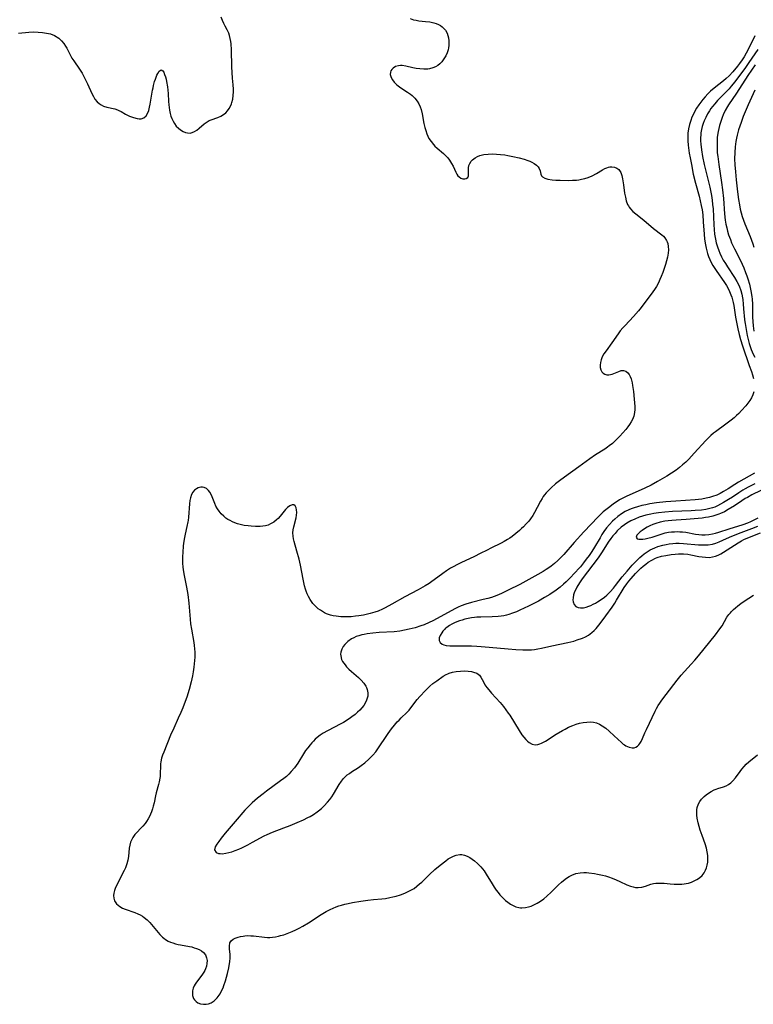
# Model space of a CAD drawing. Units: inches. Extents: x 2134697 to 2140166, y 197897 to 203356.
# Drawn here: x 2135357 to 2135504, y 202039 to 202237 of the extents above; entities that cross this region are included whole.
import ezdxf

# ---------------------------------------------------------------- set-up
doc = ezdxf.new("R2010")
doc.units = ezdxf.units.IN
doc.header["$MEASUREMENT"] = 0
doc.layers.add('c_08_T14S_R21E', color=5, linetype='Continuous')

msp = doc.modelspace()

# ---------------------------------------------------------------- linework, layer by layer
at = {"layer": 'c_08_T14S_R21E'}
for points in [[(2135356.51, 202234.63, 910), (2135358.57, 202234.83, 910), (2135359.56, 202234.88, 910), (2135360.46, 202234.87, 910), (2135361.35, 202234.8, 910), (2135362.16, 202234.67, 910), (2135362.94, 202234.48, 910), (2135363.79, 202234.14, 910), (2135364.6, 202233.63, 910), (2135365.2, 202233.08, 910), (2135365.62, 202232.58, 910), (2135365.98, 202232.04, 910), (2135366.21, 202231.62, 910), (2135366.99, 202230.13, 910), (2135367.28, 202229.6, 910), (2135367.64, 202229.04, 910), (2135368.77, 202227.41, 910), (2135369.3, 202226.57, 910), (2135369.66, 202225.95, 910), (2135370.08, 202225.13, 910), (2135370.43, 202224.42, 910), (2135371.28, 202222.49, 910), (2135371.58, 202221.9, 910), (2135371.91, 202221.36, 910), (2135372.37, 202220.83, 910), (2135372.75, 202220.5, 910), (2135373.17, 202220.22, 910), (2135373.65, 202219.98, 910), (2135374.3, 202219.76, 910), (2135375.92, 202219.39, 910), (2135376.44, 202219.21, 910), (2135376.72, 202219.09, 910), (2135377.15, 202218.87, 910), (2135378.05, 202218.36, 910), (2135378.44, 202218.16, 910), (2135378.84, 202217.97, 910), (2135379.63, 202217.67, 910), (2135380.37, 202217.47, 910), (2135380.8, 202217.41, 910), (2135381.21, 202217.42, 910), (2135381.73, 202217.59, 910), (2135382.19, 202218.01, 910), (2135382.48, 202218.46, 910), (2135382.72, 202219.07, 910), (2135382.91, 202219.75, 910), (2135383.03, 202220.34, 910), (2135383.51, 202223.18, 910), (2135383.6, 202223.64, 910), (2135383.7, 202224.09, 910), (2135383.91, 202224.89, 910), (2135384.06, 202225.37, 910), (2135384.22, 202225.82, 910), (2135384.38, 202226.19, 910), (2135384.54, 202226.52, 910), (2135384.85, 202226.98, 910), (2135385.25, 202227.23, 910), (2135385.54, 202227.07, 910), (2135385.74, 202226.76, 910), (2135385.93, 202226.33, 910), (2135386.09, 202225.84, 910), (2135386.21, 202225.39, 910), (2135386.32, 202224.89, 910), (2135386.49, 202223.84, 910), (2135386.56, 202223.2, 910), (2135386.62, 202222.51, 910), (2135386.71, 202220.89, 910), (2135386.76, 202220.23, 910), (2135386.83, 202219.68, 910), (2135386.91, 202219.15, 910), (2135387.04, 202218.51, 910), (2135387.19, 202217.97, 910), (2135387.37, 202217.45, 910), (2135387.61, 202216.93, 910), (2135387.9, 202216.45, 910), (2135388.27, 202215.96, 910), (2135388.69, 202215.53, 910), (2135389.11, 202215.18, 910), (2135389.66, 202214.84, 910), (2135390.1, 202214.66, 910), (2135390.54, 202214.56, 910), (2135391.05, 202214.55, 910), (2135391.49, 202214.65, 910), (2135391.94, 202214.85, 910), (2135392.41, 202215.15, 910), (2135392.87, 202215.51, 910), (2135393.85, 202216.37, 910), (2135394.29, 202216.7, 910), (2135394.91, 202217.08, 910), (2135395.27, 202217.23, 910), (2135396.64, 202217.69, 910), (2135397.25, 202217.95, 910), (2135397.8, 202218.29, 910), (2135398.21, 202218.64, 910), (2135398.58, 202219.04, 910), (2135398.91, 202219.5, 910), (2135399.16, 202219.94, 910), (2135399.36, 202220.41, 910), (2135399.46, 202220.71, 910), (2135399.63, 202221.39, 910), (2135399.74, 202222.1, 910), (2135399.78, 202222.83, 910), (2135399.78, 202223.39, 910), (2135399.73, 202224.22, 910), (2135399.6, 202225.59, 910), (2135399.51, 202226.75, 910), (2135399.47, 202227.84, 910), (2135399.39, 202231.29, 910), (2135399.29, 202232.48, 910), (2135399.24, 202232.93, 910), (2135399.13, 202233.56, 910), (2135398.98, 202234.17, 910), (2135398.82, 202234.63, 910), (2135398.48, 202235.34, 910), (2135398.09, 202236.05, 910), (2135397.84, 202236.55, 910), (2135397.55, 202237.19, 910), (2135397.3, 202237.85, 910)], [(2135435.32, 202237.56, 910), (2135435.98, 202237.34, 910), (2135436.56, 202237.22, 910), (2135437.09, 202237.14, 910), (2135438.41, 202237.01, 910), (2135439.3, 202236.89, 910), (2135440.12, 202236.7, 910), (2135440.59, 202236.55, 910), (2135441.03, 202236.36, 910), (2135441.41, 202236.15, 910), (2135441.76, 202235.91, 910), (2135442.11, 202235.59, 910), (2135442.42, 202235.22, 910), (2135442.76, 202234.64, 910), (2135442.93, 202234.2, 910), (2135443.05, 202233.73, 910), (2135443.14, 202233.09, 910), (2135443.15, 202232.63, 910), (2135443.13, 202232.16, 910), (2135443.06, 202231.72, 910), (2135442.96, 202231.28, 910), (2135442.77, 202230.68, 910), (2135442.52, 202230.11, 910), (2135442.13, 202229.45, 910), (2135441.71, 202228.88, 910), (2135441.32, 202228.48, 910), (2135440.88, 202228.13, 910), (2135440.42, 202227.86, 910), (2135439.93, 202227.65, 910), (2135439.23, 202227.47, 910), (2135438.86, 202227.41, 910), (2135438.06, 202227.38, 910), (2135437.25, 202227.43, 910), (2135436.54, 202227.54, 910), (2135435.88, 202227.68, 910), (2135434.45, 202228.02, 910), (2135433.71, 202228.13, 910), (2135433.4, 202228.13, 910), (2135432.99, 202228.08, 910), (2135432.4, 202227.9, 910), (2135431.9, 202227.59, 910), (2135431.66, 202227.34, 910), (2135431.47, 202227.06, 910), (2135431.36, 202226.76, 910), (2135431.33, 202226.31, 910), (2135431.48, 202225.73, 910), (2135431.75, 202225.26, 910), (2135432.12, 202224.8, 910), (2135432.68, 202224.25, 910), (2135433.46, 202223.63, 910), (2135434.81, 202222.74, 910), (2135435.39, 202222.34, 910), (2135435.73, 202222.07, 910), (2135436.28, 202221.56, 910), (2135436.75, 202220.98, 910), (2135437.08, 202220.43, 910), (2135437.34, 202219.84, 910), (2135437.53, 202219.27, 910), (2135437.72, 202218.44, 910), (2135438.1, 202216.49, 910), (2135438.3, 202215.65, 910), (2135438.48, 202215.03, 910), (2135438.69, 202214.42, 910), (2135438.89, 202213.93, 910), (2135439.12, 202213.46, 910), (2135439.53, 202212.82, 910), (2135440.01, 202212.23, 910), (2135440.29, 202211.94, 910), (2135440.77, 202211.51, 910), (2135442.05, 202210.42, 910), (2135442.48, 202209.99, 910), (2135442.89, 202209.55, 910), (2135443.24, 202209.11, 910), (2135443.68, 202208.45, 910), (2135443.98, 202207.9, 910), (2135444.52, 202206.66, 910), (2135444.72, 202206.29, 910), (2135444.94, 202205.97, 910), (2135445.17, 202205.73, 910), (2135445.54, 202205.5, 910), (2135445.95, 202205.36, 910), (2135446.31, 202205.35, 910), (2135446.62, 202205.43, 910), (2135446.93, 202205.64, 910), (2135447.06, 202205.92, 910), (2135447.09, 202206.22, 910), (2135447.05, 202207.08, 910), (2135447.07, 202207.53, 910), (2135447.16, 202208, 910), (2135447.34, 202208.44, 910), (2135447.61, 202208.87, 910), (2135447.86, 202209.14, 910), (2135448.39, 202209.55, 910), (2135448.9, 202209.82, 910), (2135449.35, 202210, 910), (2135450.17, 202210.21, 910), (2135451.04, 202210.33, 910), (2135451.9, 202210.36, 910), (2135452.7, 202210.33, 910), (2135453.52, 202210.25, 910), (2135454.37, 202210.14, 910), (2135455.01, 202210.03, 910), (2135456, 202209.84, 910), (2135457.29, 202209.54, 910), (2135458.26, 202209.27, 910), (2135459.02, 202209.02, 910), (2135459.43, 202208.86, 910), (2135459.81, 202208.7, 910), (2135460.28, 202208.45, 910), (2135460.75, 202208.12, 910), (2135461.1, 202207.75, 910), (2135461.31, 202207.41, 910), (2135461.47, 202206.95, 910), (2135461.62, 202206.28, 910), (2135461.76, 202205.94, 910), (2135461.97, 202205.72, 910), (2135462.45, 202205.46, 910), (2135463.05, 202205.3, 910), (2135463.88, 202205.17, 910), (2135464.68, 202205.1, 910), (2135465.54, 202205.06, 910), (2135467.22, 202205.03, 910), (2135468.02, 202205.05, 910), (2135468.82, 202205.1, 910), (2135469.31, 202205.16, 910), (2135469.79, 202205.24, 910), (2135470.5, 202205.41, 910), (2135471.19, 202205.63, 910), (2135471.98, 202205.95, 910), (2135472.86, 202206.42, 910), (2135474.05, 202207.16, 910), (2135474.52, 202207.42, 910), (2135474.88, 202207.57, 910), (2135475.24, 202207.68, 910), (2135475.55, 202207.74, 910), (2135475.9, 202207.76, 910), (2135476.44, 202207.69, 910), (2135476.93, 202207.51, 910), (2135477.34, 202207.19, 910), (2135477.7, 202206.64, 910), (2135477.92, 202206.03, 910), (2135478.08, 202205.34, 910), (2135478.27, 202204.1, 910), (2135478.5, 202202.48, 910), (2135478.65, 202201.62, 910), (2135478.83, 202200.89, 910), (2135479.1, 202200.2, 910), (2135479.25, 202199.92, 910), (2135479.44, 202199.62, 910), (2135479.67, 202199.32, 910), (2135480.16, 202198.79, 910), (2135480.72, 202198.3, 910), (2135482.33, 202197, 910), (2135484.29, 202195.38, 910), (2135485.95, 202194.1, 910), (2135486.29, 202193.79, 910), (2135486.6, 202193.45, 910), (2135486.93, 202192.91, 910), (2135487.05, 202192.64, 910), (2135487.16, 202192.31, 910), (2135487.27, 202191.7, 910), (2135487.31, 202191.07, 910), (2135487.28, 202190.42, 910), (2135487.22, 202190, 910), (2135487.13, 202189.55, 910), (2135486.94, 202188.82, 910), (2135486.71, 202188.09, 910), (2135486.16, 202186.48, 910), (2135485.87, 202185.71, 910), (2135485.6, 202185.06, 910), (2135485.3, 202184.43, 910), (2135484.88, 202183.67, 910), (2135484.61, 202183.26, 910), (2135484.02, 202182.4, 910), (2135482.38, 202180.2, 910), (2135481.83, 202179.48, 910), (2135481.27, 202178.78, 910), (2135480.26, 202177.62, 910), (2135478.57, 202175.86, 910), (2135478.14, 202175.39, 910), (2135477.61, 202174.76, 910), (2135477.18, 202174.18, 910), (2135475.94, 202172.37, 910), (2135474.75, 202170.77, 910), (2135474.34, 202170.16, 910), (2135474, 202169.54, 910), (2135473.75, 202168.92, 910), (2135473.61, 202168.42, 910), (2135473.54, 202167.89, 910), (2135473.56, 202167.39, 910), (2135473.68, 202166.9, 910), (2135473.9, 202166.53, 910), (2135474.18, 202166.26, 910), (2135474.51, 202166.06, 910), (2135474.89, 202165.95, 910), (2135475.29, 202165.92, 910), (2135475.65, 202165.96, 910), (2135476.01, 202166.05, 910), (2135476.34, 202166.18, 910), (2135477.33, 202166.61, 910), (2135477.82, 202166.76, 910), (2135478.29, 202166.79, 910), (2135478.73, 202166.65, 910), (2135479.12, 202166.35, 910), (2135479.39, 202166, 910), (2135479.61, 202165.57, 910), (2135479.79, 202165.09, 910), (2135479.99, 202164.34, 910), (2135480.1, 202163.77, 910), (2135480.27, 202162.56, 910), (2135480.42, 202161.02, 910), (2135480.53, 202159.54, 910), (2135480.54, 202158.92, 910), (2135480.51, 202158.32, 910), (2135480.38, 202157.63, 910), (2135480.1, 202156.94, 910), (2135479.82, 202156.43, 910), (2135479.5, 202155.93, 910), (2135479.14, 202155.43, 910), (2135478.76, 202154.94, 910), (2135478.16, 202154.22, 910), (2135477.53, 202153.55, 910), (2135476.87, 202152.89, 910), (2135476.03, 202152.12, 910), (2135475.41, 202151.61, 910), (2135475.04, 202151.34, 910), (2135474.49, 202150.96, 910), (2135472.66, 202149.81, 910), (2135471.52, 202149.03, 910), (2135469.29, 202147.39, 910), (2135466.42, 202145.36, 910), (2135465.36, 202144.58, 910), (2135464.61, 202144, 910), (2135463.7, 202143.21, 910), (2135463.08, 202142.61, 910), (2135462.73, 202142.21, 910), (2135462.39, 202141.8, 910), (2135462.12, 202141.42, 910), (2135461.87, 202141.03, 910), (2135461.59, 202140.52, 910), (2135460.9, 202139.2, 910), (2135460.36, 202138.2, 910), (2135460.01, 202137.62, 910), (2135459.55, 202136.95, 910), (2135459.22, 202136.51, 910), (2135458.71, 202135.92, 910), (2135458.17, 202135.36, 910), (2135457.76, 202134.98, 910), (2135457.34, 202134.6, 910), (2135456.61, 202133.99, 910), (2135455.84, 202133.4, 910), (2135455.39, 202133.08, 910), (2135454.93, 202132.77, 910), (2135454.24, 202132.37, 910), (2135453.62, 202132.04, 910), (2135451.58, 202131.07, 910), (2135450.8, 202130.68, 910), (2135449.42, 202129.96, 910), (2135448.3, 202129.4, 910), (2135445.52, 202128.12, 910), (2135444.74, 202127.72, 910), (2135444.1, 202127.38, 910), (2135443.48, 202127.02, 910), (2135442.63, 202126.49, 910), (2135441.88, 202125.97, 910), (2135439.46, 202124.17, 910), (2135439.15, 202123.96, 910), (2135438.33, 202123.45, 910), (2135436.96, 202122.68, 910), (2135434.28, 202121.26, 910), (2135431.67, 202119.79, 910), (2135430.3, 202119.05, 910), (2135429.78, 202118.8, 910), (2135428.88, 202118.41, 910), (2135428.25, 202118.18, 910), (2135427.28, 202117.89, 910), (2135425.95, 202117.59, 910), (2135425, 202117.43, 910), (2135424.34, 202117.35, 910), (2135423.43, 202117.26, 910), (2135422.25, 202117.22, 910), (2135421.35, 202117.25, 910), (2135420.45, 202117.36, 910), (2135419.86, 202117.47, 910), (2135419.28, 202117.61, 910), (2135418.53, 202117.87, 910), (2135418.1, 202118.06, 910), (2135417.67, 202118.29, 910), (2135417.26, 202118.55, 910), (2135416.85, 202118.86, 910), (2135416.46, 202119.19, 910), (2135416.09, 202119.56, 910), (2135415.74, 202119.95, 910), (2135415.2, 202120.71, 910), (2135414.86, 202121.31, 910), (2135414.61, 202121.86, 910), (2135414.39, 202122.42, 910), (2135414.26, 202122.82, 910), (2135414.08, 202123.47, 910), (2135413.91, 202124.12, 910), (2135413.77, 202124.79, 910), (2135413.24, 202127.62, 910), (2135412.97, 202128.83, 910), (2135412.53, 202130.46, 910), (2135411.98, 202132.37, 910), (2135411.85, 202132.93, 910), (2135411.77, 202133.48, 910), (2135411.75, 202134.12, 910), (2135411.82, 202134.76, 910), (2135411.92, 202135.32, 910), (2135412.37, 202137.13, 910), (2135412.47, 202137.69, 910), (2135412.52, 202138.23, 910), (2135412.49, 202138.79, 910), (2135412.39, 202139.19, 910), (2135412.18, 202139.54, 910), (2135411.9, 202139.74, 910), (2135411.58, 202139.77, 910), (2135411.11, 202139.58, 910), (2135410.62, 202139.21, 910), (2135410.24, 202138.8, 910), (2135409.16, 202137.52, 910), (2135408.74, 202137.05, 910), (2135408.46, 202136.78, 910), (2135407.88, 202136.3, 910), (2135407.24, 202135.92, 910), (2135406.73, 202135.71, 910), (2135406.19, 202135.56, 910), (2135405.67, 202135.47, 910), (2135405.14, 202135.42, 910), (2135404.67, 202135.4, 910), (2135404.2, 202135.41, 910), (2135403.37, 202135.46, 910), (2135402.72, 202135.52, 910), (2135401.93, 202135.64, 910), (2135401.15, 202135.8, 910), (2135400.58, 202135.96, 910), (2135400.08, 202136.13, 910), (2135399.57, 202136.35, 910), (2135399.08, 202136.6, 910), (2135398.66, 202136.85, 910), (2135398.26, 202137.12, 910), (2135397.84, 202137.46, 910), (2135397.33, 202137.94, 910), (2135396.88, 202138.47, 910), (2135396.53, 202138.98, 910), (2135396.24, 202139.52, 910), (2135396, 202140.07, 910), (2135395.51, 202141.36, 910), (2135395.29, 202141.87, 910), (2135395.04, 202142.31, 910), (2135394.75, 202142.68, 910), (2135394.34, 202143.05, 910), (2135393.88, 202143.27, 910), (2135393.56, 202143.34, 910), (2135393.24, 202143.34, 910), (2135392.69, 202143.22, 910), (2135392.31, 202143.02, 910), (2135391.95, 202142.74, 910), (2135391.6, 202142.32, 910), (2135391.33, 202141.85, 910), (2135391.12, 202141.21, 910), (2135391, 202140.61, 910), (2135390.92, 202139.98, 910), (2135390.75, 202137.29, 910), (2135390.67, 202136.63, 910), (2135390.62, 202136.33, 910), (2135390.42, 202135.41, 910), (2135390.05, 202133.84, 910), (2135389.92, 202133.19, 910), (2135389.75, 202132.06, 910), (2135389.68, 202131.47, 910), (2135389.57, 202130.26, 910), (2135389.52, 202129.31, 910), (2135389.5, 202128.65, 910), (2135389.51, 202127.99, 910), (2135389.56, 202127.29, 910), (2135389.63, 202126.71, 910), (2135389.84, 202125.54, 910), (2135390.31, 202123.18, 910), (2135390.56, 202121.72, 910), (2135390.78, 202119.97, 910), (2135391.06, 202116.79, 910), (2135391.16, 202115.85, 910), (2135391.31, 202114.75, 910), (2135391.8, 202112.1, 910), (2135391.89, 202111.46, 910), (2135391.96, 202110.79, 910), (2135392, 202110.12, 910), (2135392, 202109.16, 910), (2135391.95, 202108.44, 910), (2135391.8, 202107.14, 910), (2135391.64, 202106.15, 910), (2135391.5, 202105.4, 910), (2135391.24, 202104.18, 910), (2135390.84, 202102.62, 910), (2135390.39, 202101.11, 910), (2135390.08, 202100.22, 910), (2135389.59, 202098.95, 910), (2135389.2, 202098.01, 910), (2135388.68, 202096.85, 910), (2135387.77, 202094.87, 910), (2135387.13, 202093.41, 910), (2135385.74, 202090.04, 910), (2135385.51, 202089.43, 910), (2135385.32, 202088.81, 910), (2135385.17, 202088.11, 910), (2135385.1, 202087.68, 910), (2135385.06, 202087.24, 910), (2135385.03, 202085.71, 910), (2135385, 202085.1, 910), (2135384.96, 202084.77, 910), (2135384.83, 202084.03, 910), (2135384.69, 202083.49, 910), (2135384.23, 202081.87, 910), (2135384.08, 202081.25, 910), (2135383.79, 202079.85, 910), (2135383.63, 202079.19, 910), (2135383.47, 202078.61, 910), (2135383.28, 202078.04, 910), (2135383.09, 202077.55, 910), (2135382.87, 202077.06, 910), (2135382.62, 202076.59, 910), (2135382.3, 202076.1, 910), (2135381.99, 202075.67, 910), (2135381.55, 202075.15, 910), (2135379.95, 202073.43, 910), (2135379.51, 202072.86, 910), (2135379.29, 202072.48, 910), (2135379.06, 202071.92, 910), (2135378.92, 202071.32, 910), (2135378.82, 202070.69, 910), (2135378.64, 202069.01, 910), (2135378.53, 202068.33, 910), (2135378.33, 202067.55, 910), (2135378.02, 202066.76, 910), (2135377.76, 202066.22, 910), (2135376.91, 202064.57, 910), (2135376.34, 202063.43, 910), (2135376.06, 202062.81, 910), (2135375.83, 202062.21, 910), (2135375.69, 202061.69, 910), (2135375.63, 202061.18, 910), (2135375.69, 202060.63, 910), (2135375.86, 202060.1, 910), (2135376.25, 202059.51, 910), (2135376.88, 202058.98, 910), (2135377.47, 202058.65, 910), (2135377.98, 202058.44, 910), (2135379.94, 202057.77, 910), (2135380.55, 202057.52, 910), (2135381.03, 202057.28, 910), (2135381.49, 202057.01, 910), (2135381.8, 202056.79, 910), (2135382.4, 202056.29, 910), (2135382.96, 202055.73, 910), (2135383.62, 202054.98, 910), (2135384.62, 202053.75, 910), (2135384.96, 202053.36, 910), (2135385.48, 202052.84, 910), (2135385.75, 202052.61, 910), (2135386.08, 202052.37, 910), (2135386.64, 202052.04, 910), (2135387.09, 202051.82, 910), (2135387.56, 202051.64, 910), (2135388.1, 202051.48, 910), (2135388.65, 202051.34, 910), (2135389.09, 202051.26, 910), (2135390.91, 202050.94, 910), (2135391.38, 202050.84, 910), (2135391.88, 202050.7, 910), (2135392.35, 202050.55, 910), (2135392.89, 202050.31, 910), (2135393.34, 202050.05, 910), (2135393.72, 202049.75, 910), (2135394.13, 202049.25, 910), (2135394.38, 202048.67, 910), (2135394.46, 202048.09, 910), (2135394.44, 202047.53, 910), (2135394.34, 202046.96, 910), (2135394.16, 202046.43, 910), (2135394.01, 202046.09, 910), (2135393.83, 202045.76, 910), (2135393.44, 202045.16, 910), (2135392.36, 202043.75, 910), (2135392.09, 202043.37, 910), (2135391.89, 202043.04, 910), (2135391.68, 202042.56, 910), (2135391.54, 202042.02, 910), (2135391.51, 202041.54, 910), (2135391.55, 202041.08, 910), (2135391.74, 202040.49, 910), (2135391.93, 202040.19, 910), (2135392.26, 202039.85, 910), (2135392.62, 202039.61, 910), (2135393.16, 202039.41, 910), (2135393.77, 202039.31, 910), (2135394.27, 202039.33, 910), (2135394.77, 202039.43, 910), (2135395.26, 202039.62, 910), (2135395.91, 202040.04, 910), (2135396.49, 202040.6, 910), (2135396.7, 202040.86, 910), (2135397.07, 202041.41, 910), (2135397.39, 202042.01, 910), (2135397.67, 202042.65, 910), (2135397.85, 202043.12, 910), (2135398.15, 202044.01, 910), (2135398.57, 202045.49, 910), (2135398.82, 202046.62, 910), (2135399.05, 202047.91, 910), (2135399.11, 202048.61, 910), (2135399.12, 202048.93, 910), (2135399.11, 202049.41, 910), (2135399, 202050.42, 910), (2135398.96, 202051.02, 910), (2135399.05, 202051.64, 910), (2135399.33, 202052.09, 910), (2135399.69, 202052.38, 910), (2135400.15, 202052.63, 910), (2135400.73, 202052.84, 910), (2135401.2, 202052.96, 910), (2135401.71, 202053.04, 910), (2135402.09, 202053.09, 910), (2135402.66, 202053.12, 910), (2135403.24, 202053.11, 910), (2135403.78, 202053.08, 910), (2135406, 202052.79, 910), (2135406.61, 202052.76, 910), (2135407.11, 202052.77, 910), (2135407.62, 202052.81, 910), (2135408.25, 202052.89, 910), (2135408.87, 202053.02, 910), (2135409.26, 202053.12, 910), (2135409.88, 202053.31, 910), (2135410.92, 202053.68, 910), (2135411.61, 202053.97, 910), (2135412.3, 202054.27, 910), (2135413, 202054.61, 910), (2135413.75, 202055, 910), (2135414.9, 202055.69, 910), (2135417.4, 202057.35, 910), (2135418.4, 202057.97, 910), (2135419.23, 202058.4, 910), (2135419.83, 202058.67, 910), (2135420.45, 202058.91, 910), (2135420.97, 202059.09, 910), (2135421.5, 202059.25, 910), (2135422.18, 202059.44, 910), (2135422.87, 202059.6, 910), (2135423.7, 202059.77, 910), (2135425.4, 202060.08, 910), (2135426.8, 202060.28, 910), (2135427.98, 202060.41, 910), (2135429.62, 202060.54, 910), (2135430.39, 202060.62, 910), (2135431.22, 202060.76, 910)], [(2135504.71, 202234.12, 908), (2135503.83, 202232.29, 908), (2135502.96, 202230.62, 908), (2135502.56, 202229.89, 908), (2135502.17, 202229.27, 908), (2135501.62, 202228.51, 908), (2135501.21, 202228.01, 908), (2135500.25, 202226.87, 908), (2135499.5, 202226.05, 908), (2135498.93, 202225.51, 908), (2135498.4, 202225.05, 908), (2135496.51, 202223.58, 908), (2135495.76, 202222.94, 908), (2135495.21, 202222.41, 908), (2135494.69, 202221.85, 908), (2135494.25, 202221.32, 908), (2135493.83, 202220.77, 908), (2135493.44, 202220.21, 908), (2135492.99, 202219.53, 908), (2135492.65, 202218.95, 908), (2135492.33, 202218.35, 908), (2135492.04, 202217.73, 908), (2135491.79, 202217.09, 908), (2135491.53, 202216.24, 908), (2135491.34, 202215.39, 908), (2135491.22, 202214.52, 908), (2135491.2, 202214.18, 908), (2135491.19, 202213.84, 908), (2135491.22, 202212.97, 908), (2135491.3, 202212.09, 908), (2135491.51, 202210.52, 908), (2135491.67, 202209.56, 908), (2135491.92, 202208.2, 908), (2135492.32, 202206.31, 908), (2135492.77, 202204.48, 908), (2135493.49, 202201.85, 908), (2135493.72, 202200.91, 908), (2135493.92, 202199.97, 908), (2135494.07, 202199.1, 908), (2135494.2, 202198.1, 908), (2135494.33, 202196.67, 908), (2135494.5, 202194.23, 908), (2135494.6, 202193.19, 908), (2135494.75, 202192.09, 908), (2135494.88, 202191.37, 908), (2135495.01, 202190.85, 908), (2135495.15, 202190.34, 908), (2135495.37, 202189.71, 908), (2135495.63, 202189.1, 908), (2135495.93, 202188.5, 908), (2135496.26, 202187.92, 908), (2135496.9, 202186.9, 908), (2135498.58, 202184.51, 908), (2135498.98, 202183.9, 908), (2135499.32, 202183.29, 908), (2135499.63, 202182.66, 908), (2135499.9, 202182.02, 908), (2135500.07, 202181.52, 908), (2135500.22, 202181.01, 908), (2135500.35, 202180.45, 908), (2135500.45, 202179.87, 908), (2135500.8, 202177.54, 908), (2135500.99, 202176.48, 908), (2135501.26, 202175.18, 908), (2135501.54, 202174.04, 908), (2135501.82, 202173.01, 908), (2135502.22, 202171.75, 908), (2135503.57, 202167.8, 908), (2135504.02, 202166.56, 908), (2135504.24, 202165.89, 908), (2135504.42, 202165.2, 908)], [(2135505.32, 202231.33, 906), (2135503.52, 202228.73, 906), (2135502.81, 202227.74, 906), (2135500.66, 202224.85, 906), (2135499.96, 202223.97, 906), (2135499.54, 202223.47, 906), (2135499.02, 202222.9, 906), (2135497.19, 202221.07, 906), (2135496.62, 202220.45, 906), (2135496.17, 202219.9, 906), (2135495.86, 202219.47, 906), (2135495.56, 202219.02, 906), (2135495.17, 202218.39, 906), (2135494.81, 202217.7, 906), (2135494.48, 202217, 906), (2135494.29, 202216.48, 906), (2135494.1, 202215.86, 906), (2135493.95, 202215.23, 906), (2135493.85, 202214.59, 906), (2135493.8, 202214.15, 906), (2135493.78, 202213.65, 906), (2135493.78, 202212.99, 906), (2135493.82, 202212.32, 906), (2135493.95, 202211.2, 906), (2135494.17, 202209.83, 906), (2135494.51, 202208.21, 906), (2135495.62, 202203.69, 906), (2135495.77, 202203.01, 906), (2135495.96, 202202.01, 906), (2135496.11, 202201.07, 906), (2135496.21, 202200.19, 906), (2135496.29, 202199.32, 906), (2135496.44, 202196.11, 906), (2135496.51, 202195.16, 906), (2135496.61, 202194.21, 906), (2135496.76, 202193.23, 906), (2135496.94, 202192.44, 906), (2135497.16, 202191.67, 906), (2135497.42, 202190.92, 906), (2135497.65, 202190.37, 906), (2135497.98, 202189.68, 906), (2135498.35, 202189.01, 906), (2135498.77, 202188.3, 906), (2135499.21, 202187.61, 906), (2135500.61, 202185.51, 906), (2135501.07, 202184.72, 906), (2135501.53, 202183.8, 906), (2135501.87, 202182.88, 906), (2135502.07, 202182.16, 906), (2135502.23, 202181.43, 906), (2135502.28, 202181.09, 906), (2135502.37, 202180.11, 906), (2135502.47, 202178.42, 906), (2135502.52, 202177.86, 906), (2135502.63, 202176.96, 906), (2135502.73, 202176.24, 906), (2135503.01, 202174.63, 906), (2135503.18, 202173.83, 906), (2135503.37, 202173.03, 906), (2135503.58, 202172.24, 906), (2135503.77, 202171.6, 906), (2135503.99, 202170.98, 906), (2135504.37, 202170.08, 906), (2135504.68, 202169.46, 906)], [(2135504.77, 202228.29, 904), (2135503.29, 202226.09, 904), (2135501.03, 202222.6, 904), (2135499.38, 202220.22, 904), (2135499.17, 202219.88, 904), (2135498.73, 202219.07, 904), (2135498.34, 202218.23, 904), (2135498.1, 202217.66, 904), (2135497.89, 202217.08, 904), (2135497.59, 202216.09, 904), (2135497.44, 202215.47, 904), (2135497.31, 202214.84, 904), (2135497.2, 202214.14, 904), (2135497.15, 202213.66, 904), (2135497.09, 202212.7, 904), (2135497.09, 202211.73, 904), (2135497.15, 202210.57, 904), (2135497.22, 202209.85, 904), (2135497.44, 202208.19, 904), (2135498.01, 202204.61, 904), (2135498.22, 202203.1, 904), (2135498.39, 202201.4, 904), (2135498.61, 202198.3, 904), (2135498.75, 202197.03, 904), (2135498.88, 202196.22, 904), (2135499.03, 202195.5, 904), (2135499.21, 202194.78, 904), (2135499.43, 202194.07, 904), (2135499.77, 202193.12, 904), (2135500.02, 202192.49, 904), (2135500.58, 202191.26, 904), (2135501.85, 202188.76, 904), (2135502.15, 202188.16, 904), (2135502.48, 202187.41, 904), (2135502.85, 202186.49, 904), (2135503.08, 202185.85, 904), (2135503.29, 202185.21, 904), (2135503.59, 202184.13, 904), (2135503.88, 202182.82, 904), (2135504.08, 202181.67, 904), (2135504.14, 202181.11, 904), (2135504.2, 202180.16, 904), (2135504.25, 202177.51, 904), (2135504.36, 202175.76, 904), (2135504.47, 202174.67, 904)], [(2135504.69, 202223.15, 902), (2135503.38, 202220.2, 902), (2135502.38, 202217.85, 902), (2135501.92, 202216.68, 902), (2135501.66, 202215.95, 902), (2135501.42, 202215.21, 902), (2135501.11, 202214.11, 902), (2135500.98, 202213.49, 902), (2135500.86, 202212.86, 902), (2135500.72, 202211.76, 902), (2135500.64, 202210.61, 902), (2135500.63, 202209.35, 902), (2135500.67, 202208.18, 902), (2135500.78, 202206.73, 902), (2135500.94, 202205.17, 902), (2135501.22, 202202.75, 902), (2135501.42, 202201.17, 902), (2135501.59, 202200.12, 902), (2135501.76, 202199.24, 902), (2135501.95, 202198.47, 902), (2135502.15, 202197.74, 902), (2135502.39, 202197.02, 902), (2135502.67, 202196.27, 902), (2135503.75, 202193.72, 902), (2135504.3, 202192.29, 902), (2135504.52, 202191.6, 902)], [(2135504.47, 202162.51, 908), (2135504.27, 202161.89, 908), (2135504, 202161.28, 908), (2135503.69, 202160.74, 908), (2135503.32, 202160.22, 908), (2135502.91, 202159.69, 908), (2135502.04, 202158.71, 908), (2135501.51, 202158.17, 908), (2135501.04, 202157.72, 908), (2135500.55, 202157.29, 908), (2135499.96, 202156.8, 908), (2135498.86, 202155.97, 908), (2135496.77, 202154.47, 908), (2135496.38, 202154.17, 908), (2135495.85, 202153.71, 908), (2135495.34, 202153.22, 908), (2135494.84, 202152.72, 908), (2135492.51, 202150.17, 908), (2135491.4, 202148.98, 908), (2135490.79, 202148.36, 908), (2135490.17, 202147.8, 908), (2135489.53, 202147.27, 908), (2135488.86, 202146.77, 908), (2135487.96, 202146.16, 908), (2135487, 202145.55, 908), (2135485.14, 202144.46, 908), (2135483.81, 202143.73, 908), (2135482.57, 202143.11, 908), (2135481.21, 202142.49, 908), (2135478.95, 202141.51, 908), (2135478.03, 202141.06, 908), (2135477.49, 202140.76, 908), (2135477, 202140.46, 908), (2135476.25, 202139.94, 908), (2135475.51, 202139.38, 908), (2135474.2, 202138.33, 908), (2135473.69, 202137.87, 908), (2135473.18, 202137.38, 908), (2135470.27, 202134.33, 908), (2135468.34, 202132.2, 908), (2135466.25, 202129.81, 908), (2135465.65, 202129.17, 908), (2135465.03, 202128.56, 908), (2135464.39, 202127.99, 908), (2135463.72, 202127.46, 908), (2135463.21, 202127.09, 908), (2135462.71, 202126.75, 908), (2135462.13, 202126.39, 908), (2135461.02, 202125.75, 908), (2135457.41, 202123.77, 908), (2135455.04, 202122.58, 908), (2135453.73, 202121.95, 908), (2135452.77, 202121.54, 908), (2135452.23, 202121.34, 908), (2135451.68, 202121.16, 908), (2135450.95, 202120.95, 908), (2135450.02, 202120.71, 908), (2135447.66, 202120.13, 908), (2135446.54, 202119.8, 908), (2135445.61, 202119.47, 908), (2135445.02, 202119.22, 908), (2135444.44, 202118.94, 908), (2135439.9, 202116.46, 908), (2135439.13, 202116.07, 908), (2135438.13, 202115.64, 908), (2135437.46, 202115.4, 908), (2135436.31, 202115.05, 908), (2135435.11, 202114.73, 908), (2135434.19, 202114.54, 908), (2135433.26, 202114.38, 908), (2135432.12, 202114.25, 908), (2135429.13, 202114.06, 908), (2135427.79, 202113.95, 908), (2135426.68, 202113.81, 908), (2135426.09, 202113.71, 908), (2135425.58, 202113.6, 908), (2135425.02, 202113.45, 908), (2135424.48, 202113.26, 908), (2135423.98, 202113.04, 908), (2135423.51, 202112.79, 908), (2135422.81, 202112.31, 908), (2135422.16, 202111.68, 908), (2135421.85, 202111.27, 908), (2135421.56, 202110.71, 908), (2135421.38, 202110.14, 908), (2135421.34, 202109.76, 908), (2135421.35, 202109.37, 908), (2135421.55, 202108.66, 908), (2135421.74, 202108.29, 908), (2135421.97, 202107.92, 908), (2135422.24, 202107.56, 908), (2135422.55, 202107.21, 908), (2135423.01, 202106.74, 908), (2135423.5, 202106.28, 908), (2135424.94, 202105.01, 908), (2135425.49, 202104.49, 908), (2135426.03, 202103.88, 908), (2135426.4, 202103.33, 908), (2135426.56, 202103.02, 908), (2135426.69, 202102.63, 908), (2135426.81, 202101.95, 908), (2135426.79, 202101.26, 908), (2135426.58, 202100.47, 908), (2135426.31, 202099.9, 908), (2135425.98, 202099.41, 908), (2135425.6, 202098.94, 908), (2135425.19, 202098.49, 908), (2135424.75, 202098.05, 908), (2135424.28, 202097.63, 908), (2135423.62, 202097.11, 908), (2135423.04, 202096.72, 908), (2135421.91, 202096.01, 908), (2135421.36, 202095.7, 908), (2135418.68, 202094.32, 908), (2135417.85, 202093.82, 908), (2135417.24, 202093.41, 908), (2135416.65, 202092.96, 908), (2135416.25, 202092.62, 908), (2135415.87, 202092.26, 908), (2135415.52, 202091.9, 908), (2135415.18, 202091.52, 908), (2135414.71, 202090.92, 908), (2135414.3, 202090.33, 908), (2135413.9, 202089.72, 908), (2135412.71, 202087.83, 908), (2135412.05, 202086.89, 908), (2135411.42, 202086.13, 908), (2135410.92, 202085.61, 908), (2135410.42, 202085.15, 908), (2135409.89, 202084.71, 908), (2135409.27, 202084.24, 908), (2135406.42, 202082.19, 908), (2135405.72, 202081.66, 908), (2135404.64, 202080.8, 908), (2135404.08, 202080.33, 908), (2135403.53, 202079.83, 908), (2135403.04, 202079.37, 908), (2135402.59, 202078.89, 908), (2135402.07, 202078.33, 908), (2135400.15, 202076.08, 908), (2135398.13, 202073.76, 908), (2135397.27, 202072.7, 908), (2135396.8, 202072.08, 908), (2135396.41, 202071.5, 908), (2135396.12, 202071, 908), (2135395.99, 202070.35, 908), (2135396.32, 202069.87, 908), (2135396.78, 202069.67, 908), (2135397.12, 202069.61, 908), (2135397.51, 202069.6, 908), (2135398.22, 202069.68, 908), (2135398.82, 202069.81, 908), (2135399.45, 202069.99, 908), (2135400.09, 202070.22, 908), (2135400.83, 202070.52, 908), (2135401.48, 202070.81, 908), (2135402.64, 202071.37, 908), (2135403.63, 202071.89, 908), (2135405.96, 202073.18, 908), (2135406.58, 202073.48, 908), (2135407.6, 202073.92, 908), (2135409.94, 202074.8, 908), (2135411.18, 202075.29, 908), (2135412.61, 202075.88, 908), (2135413.89, 202076.44, 908), (2135414.77, 202076.86, 908), (2135415.23, 202077.11, 908), (2135415.89, 202077.5, 908), (2135416.63, 202078.01, 908), (2135416.89, 202078.21, 908), (2135417.47, 202078.71, 908), (2135418.02, 202079.23, 908), (2135418.72, 202079.97, 908), (2135419.16, 202080.49, 908), (2135419.55, 202081.01, 908), (2135419.93, 202081.59, 908), (2135421.06, 202083.53, 908), (2135421.49, 202084.19, 908), (2135421.91, 202084.72, 908), (2135422.19, 202085.01, 908), (2135422.69, 202085.45, 908), (2135423.1, 202085.75, 908), (2135423.52, 202086.04, 908), (2135424.95, 202086.95, 908), (2135425.48, 202087.31, 908), (2135426.18, 202087.85, 908), (2135427.02, 202088.6, 908), (2135427.81, 202089.4, 908), (2135428.4, 202090.09, 908), (2135428.84, 202090.68, 908), (2135429.26, 202091.28, 908), (2135430.37, 202092.99, 908), (2135430.9, 202093.78, 908), (2135431.59, 202094.72, 908), (2135432.15, 202095.42, 908), (2135432.75, 202096.11, 908), (2135433.09, 202096.48, 908), (2135433.54, 202096.95, 908), (2135434.64, 202098, 908), (2135435.11, 202098.5, 908), (2135435.5, 202098.97, 908), (2135436.76, 202100.6, 908), (2135437.3, 202101.24, 908), (2135438.39, 202102.42, 908), (2135438.93, 202102.96, 908), (2135439.32, 202103.31, 908), (2135439.93, 202103.81, 908), (2135440.69, 202104.37, 908), (2135442, 202105.3, 908), (2135442.61, 202105.66, 908), (2135442.9, 202105.79, 908), (2135443.17, 202105.91, 908), (2135443.88, 202106.12, 908), (2135444.62, 202106.26, 908), (2135445.46, 202106.34, 908), (2135446.33, 202106.37, 908), (2135447.02, 202106.33, 908), (2135447.68, 202106.24, 908), (2135448.11, 202106.14, 908), (2135448.76, 202105.88, 908), (2135449.27, 202105.51, 908), (2135449.58, 202105.12, 908), (2135449.82, 202104.67, 908), (2135450.14, 202104.01, 908), (2135450.39, 202103.57, 908), (2135450.74, 202103.05, 908), (2135451.15, 202102.54, 908), (2135451.71, 202101.91, 908), (2135453.44, 202100.02, 908), (2135454.12, 202099.22, 908), (2135454.62, 202098.57, 908), (2135455.09, 202097.9, 908), (2135455.38, 202097.44, 908), (2135457.24, 202094.39, 908), (2135457.84, 202093.53, 908), (2135458.21, 202093.04, 908), (2135458.6, 202092.6, 908), (2135458.94, 202092.26, 908), (2135459.3, 202091.97, 908), (2135459.92, 202091.64, 908), (2135460.48, 202091.52, 908), (2135461.05, 202091.57, 908), (2135461.42, 202091.67, 908), (2135461.79, 202091.82, 908), (2135462.19, 202092.02, 908), (2135462.59, 202092.26, 908), (2135464.72, 202093.63, 908), (2135466.02, 202094.41, 908), (2135466.5, 202094.67, 908), (2135467.23, 202095.03, 908), (2135468.05, 202095.39, 908), (2135468.74, 202095.64, 908), (2135469.44, 202095.85, 908), (2135470.18, 202096, 908), (2135470.87, 202096.09, 908), (2135471.56, 202096.11, 908), (2135472.22, 202096.04, 908), (2135472.83, 202095.89, 908), (2135473.42, 202095.65, 908), (2135473.98, 202095.33, 908), (2135474.7, 202094.82, 908), (2135475.38, 202094.23, 908), (2135476.41, 202093.3, 908), (2135477.86, 202091.96, 908), (2135478.23, 202091.66, 908), (2135478.46, 202091.49, 908), (2135478.77, 202091.3, 908), (2135479.42, 202091.01, 908), (2135480.02, 202090.89, 908), (2135480.4, 202090.91, 908), (2135480.75, 202091, 908), (2135481.07, 202091.2, 908), (2135481.35, 202091.47, 908), (2135481.56, 202091.74, 908), (2135481.82, 202092.19, 908), (2135482.09, 202092.76, 908), (2135482.57, 202093.92, 908), (2135482.88, 202094.61, 908), (2135484.64, 202098.24, 908), (2135484.94, 202098.83, 908), (2135485.26, 202099.4, 908), (2135485.55, 202099.87, 908), (2135485.98, 202100.49, 908), (2135486.84, 202101.64, 908), (2135489.06, 202104.51, 908), (2135489.9, 202105.51, 908), (2135491.87, 202107.69, 908), (2135492.61, 202108.55, 908), (2135493.35, 202109.43, 908), (2135496.78, 202113.62, 908), (2135497.67, 202114.8, 908), (2135498.1, 202115.43, 908), (2135499.09, 202117.15, 908), (2135499.48, 202117.72, 908), (2135499.77, 202118.08, 908), (2135500, 202118.33, 908), (2135500.39, 202118.71, 908), (2135500.8, 202119.08, 908), (2135501.26, 202119.45, 908), (2135501.89, 202119.93, 908), (2135502.55, 202120.39, 908), (2135504.41, 202121.61, 908)], [(2135504.63, 202146.12, 906), (2135502.45, 202144.95, 906), (2135501.43, 202144.36, 906), (2135500.64, 202143.86, 906), (2135499.32, 202142.99, 906), (2135498.41, 202142.43, 906), (2135497.73, 202142.07, 906), (2135497.03, 202141.74, 906), (2135496.2, 202141.42, 906), (2135495.56, 202141.23, 906), (2135494.91, 202141.08, 906), (2135494.06, 202140.93, 906), (2135493.37, 202140.85, 906), (2135492.66, 202140.78, 906), (2135488.83, 202140.53, 906), (2135486.81, 202140.37, 906), (2135484.91, 202140.15, 906), (2135483.57, 202139.95, 906), (2135482.76, 202139.8, 906), (2135481.97, 202139.63, 906), (2135481.06, 202139.39, 906), (2135480.43, 202139.19, 906), (2135479.81, 202138.96, 906), (2135479.33, 202138.76, 906), (2135478.62, 202138.41, 906), (2135477.85, 202137.95, 906), (2135477.11, 202137.42, 906), (2135476.49, 202136.89, 906), (2135476.06, 202136.48, 906), (2135475.43, 202135.81, 906), (2135474.86, 202135.11, 906), (2135474.33, 202134.38, 906), (2135473.93, 202133.78, 906), (2135473.56, 202133.16, 906), (2135472.44, 202131.26, 906), (2135471.9, 202130.4, 906), (2135471.34, 202129.61, 906), (2135470.76, 202128.83, 906), (2135470.23, 202128.11, 906), (2135469.59, 202127.31, 906), (2135469.24, 202126.89, 906), (2135468.63, 202126.22, 906), (2135467.36, 202124.9, 906), (2135466.7, 202124.25, 906), (2135466.19, 202123.79, 906), (2135465.53, 202123.24, 906), (2135464.69, 202122.61, 906), (2135463.41, 202121.76, 906), (2135462.4, 202121.13, 906), (2135461.16, 202120.41, 906), (2135460.39, 202120, 906), (2135459.13, 202119.37, 906), (2135457.42, 202118.56, 906), (2135456.74, 202118.27, 906), (2135455.96, 202117.96, 906), (2135455.16, 202117.69, 906), (2135454.69, 202117.56, 906), (2135454.21, 202117.46, 906), (2135453.62, 202117.36, 906), (2135453.02, 202117.29, 906), (2135451.87, 202117.23, 906), (2135449.56, 202117.2, 906), (2135448.76, 202117.17, 906), (2135448.25, 202117.13, 906), (2135447.66, 202117.05, 906), (2135446.98, 202116.92, 906), (2135446.31, 202116.76, 906), (2135445.79, 202116.6, 906), (2135445.28, 202116.43, 906), (2135444.75, 202116.23, 906), (2135444.24, 202116.01, 906), (2135443.74, 202115.77, 906), (2135443.27, 202115.5, 906), (2135442.7, 202115.11, 906), (2135442.47, 202114.93, 906), (2135442.22, 202114.69, 906), (2135441.93, 202114.38, 906), (2135441.69, 202114.05, 906), (2135441.38, 202113.52, 906), (2135441.18, 202112.99, 906), (2135441.15, 202112.5, 906), (2135441.35, 202112.09, 906), (2135441.75, 202111.77, 906), (2135442.14, 202111.61, 906), (2135442.6, 202111.51, 906), (2135443.32, 202111.43, 906), (2135444.48, 202111.39, 906), (2135447.66, 202111.38, 906), (2135448.75, 202111.34, 906), (2135449.6, 202111.29, 906), (2135451.25, 202111.16, 906), (2135455.05, 202110.79, 906), (2135456.63, 202110.65, 906), (2135457.99, 202110.59, 906), (2135459.18, 202110.6, 906), (2135459.76, 202110.63, 906), (2135460.33, 202110.68, 906), (2135461.05, 202110.79, 906), (2135461.76, 202110.93, 906), (2135463.84, 202111.42, 906), (2135467.08, 202112.08, 906), (2135468.27, 202112.38, 906), (2135468.97, 202112.6, 906), (2135469.99, 202112.97, 906), (2135470.63, 202113.25, 906), (2135471.23, 202113.58, 906), (2135471.9, 202114.07, 906), (2135472.34, 202114.48, 906), (2135472.75, 202114.92, 906), (2135473.54, 202115.89, 906), (2135474.69, 202117.42, 906), (2135475.96, 202119.17, 906), (2135476.49, 202119.97, 906), (2135476.86, 202120.57, 906), (2135478.41, 202123.11, 906), (2135478.95, 202123.9, 906), (2135479.36, 202124.42, 906), (2135479.78, 202124.93, 906), (2135480.67, 202125.93, 906), (2135481.12, 202126.42, 906), (2135481.74, 202127.02, 906), (2135482.23, 202127.44, 906), (2135482.73, 202127.84, 906), (2135483.25, 202128.21, 906), (2135483.98, 202128.67, 906), (2135484.73, 202129.05, 906), (2135485.06, 202129.18, 906), (2135485.91, 202129.42, 906), (2135486.79, 202129.6, 906), (2135487.88, 202129.77, 906), (2135488.66, 202129.87, 906), (2135489.32, 202129.93, 906), (2135489.98, 202129.94, 906), (2135490.34, 202129.92, 906), (2135491.22, 202129.83, 906), (2135491.79, 202129.73, 906), (2135493.42, 202129.39, 906), (2135494.08, 202129.28, 906), (2135494.74, 202129.21, 906), (2135495.56, 202129.2, 906), (2135496.16, 202129.28, 906), (2135496.75, 202129.44, 906), (2135497.32, 202129.67, 906), (2135497.85, 202129.94, 906), (2135498.37, 202130.25, 906), (2135501.36, 202132.15, 906), (2135502.03, 202132.54, 906), (2135502.47, 202132.77, 906), (2135502.96, 202133, 906), (2135505.83, 202134.16, 906)], [(2135504.71, 202143.99, 904), (2135503.33, 202143.31, 904), (2135502.73, 202143, 904), (2135502.3, 202142.75, 904), (2135501.45, 202142.21, 904), (2135500.19, 202141.34, 904), (2135499.37, 202140.81, 904), (2135498.42, 202140.23, 904), (2135497.81, 202139.89, 904), (2135497.18, 202139.57, 904), (2135496.62, 202139.33, 904), (2135496.19, 202139.18, 904), (2135495.63, 202139.02, 904), (2135494.82, 202138.85, 904), (2135493.98, 202138.72, 904), (2135492.7, 202138.6, 904), (2135491.87, 202138.55, 904), (2135488.1, 202138.41, 904), (2135486.61, 202138.3, 904), (2135485.29, 202138.15, 904), (2135484.4, 202138.02, 904), (2135483.74, 202137.89, 904), (2135482.77, 202137.67, 904), (2135482.1, 202137.48, 904), (2135481.44, 202137.26, 904), (2135480.54, 202136.92, 904), (2135479.71, 202136.53, 904), (2135478.92, 202136.09, 904), (2135478.45, 202135.77, 904), (2135477.82, 202135.27, 904), (2135477.02, 202134.51, 904), (2135476.56, 202134.02, 904), (2135476.13, 202133.51, 904), (2135475.71, 202132.98, 904), (2135475.2, 202132.25, 904), (2135473.95, 202130.31, 904), (2135473.16, 202129.13, 904), (2135472.1, 202127.69, 904), (2135469.98, 202124.89, 904), (2135469.43, 202124.11, 904), (2135468.9, 202123.24, 904), (2135468.65, 202122.75, 904), (2135468.43, 202122.27, 904), (2135468.23, 202121.66, 904), (2135468.12, 202121.09, 904), (2135468.1, 202120.66, 904), (2135468.15, 202120.27, 904), (2135468.36, 202119.71, 904), (2135468.69, 202119.34, 904), (2135469.14, 202119.11, 904), (2135469.63, 202119.02, 904), (2135470.23, 202119.06, 904), (2135470.73, 202119.18, 904), (2135471.26, 202119.36, 904), (2135471.71, 202119.55, 904), (2135472.17, 202119.76, 904), (2135472.61, 202120, 904), (2135473.05, 202120.26, 904), (2135473.74, 202120.72, 904), (2135474.42, 202121.22, 904), (2135474.89, 202121.63, 904), (2135475.58, 202122.29, 904), (2135476.23, 202123.01, 904), (2135476.65, 202123.53, 904), (2135478.03, 202125.28, 904), (2135479.02, 202126.46, 904), (2135480.03, 202127.63, 904), (2135480.45, 202128.1, 904), (2135480.99, 202128.64, 904), (2135481.54, 202129.15, 904), (2135481.98, 202129.53, 904), (2135482.45, 202129.9, 904), (2135483.04, 202130.32, 904), (2135483.66, 202130.69, 904), (2135484.11, 202130.91, 904), (2135484.56, 202131.12, 904), (2135485.2, 202131.36, 904), (2135486.21, 202131.66, 904), (2135486.82, 202131.8, 904), (2135487.44, 202131.91, 904), (2135488.18, 202131.99, 904), (2135488.82, 202132.03, 904), (2135489.47, 202132.04, 904), (2135490.35, 202132.01, 904), (2135493.35, 202131.75, 904), (2135494.46, 202131.72, 904), (2135495.33, 202131.75, 904), (2135496.17, 202131.87, 904), (2135496.86, 202132.06, 904), (2135497.54, 202132.31, 904), (2135498.28, 202132.63, 904), (2135499.61, 202133.24, 904), (2135500.76, 202133.73, 904), (2135501.93, 202134.19, 904), (2135504.12, 202134.99, 904), (2135505.27, 202135.46, 904)], [(2135505.88, 202142.66, 902), (2135504.1, 202141.76, 902), (2135503.19, 202141.26, 902), (2135502.77, 202141.01, 902), (2135502.08, 202140.57, 902), (2135500.63, 202139.6, 902), (2135499.35, 202138.81, 902), (2135498.59, 202138.39, 902), (2135497.81, 202138.01, 902), (2135497.48, 202137.88, 902), (2135496.86, 202137.66, 902), (2135496.22, 202137.48, 902), (2135495.37, 202137.29, 902), (2135494.75, 202137.19, 902), (2135494.13, 202137.1, 902), (2135492.52, 202136.94, 902), (2135490.86, 202136.81, 902), (2135488.84, 202136.69, 902), (2135487.99, 202136.63, 902), (2135487.26, 202136.56, 902), (2135486.59, 202136.46, 902), (2135485.66, 202136.28, 902), (2135484.77, 202136.04, 902), (2135484.18, 202135.83, 902), (2135483.57, 202135.57, 902), (2135483, 202135.26, 902), (2135482.48, 202134.94, 902), (2135482.03, 202134.64, 902), (2135481.62, 202134.34, 902), (2135481.19, 202133.97, 902), (2135480.92, 202133.65, 902), (2135480.83, 202133.24, 902), (2135481.05, 202132.94, 902), (2135481.33, 202132.86, 902), (2135481.69, 202132.84, 902), (2135482.14, 202132.88, 902), (2135482.63, 202132.95, 902), (2135483.17, 202133.05, 902), (2135484.03, 202133.28, 902), (2135486.02, 202133.94, 902), (2135486.67, 202134.11, 902), (2135487.33, 202134.24, 902), (2135487.91, 202134.31, 902), (2135488.5, 202134.36, 902), (2135489.08, 202134.38, 902), (2135489.62, 202134.37, 902), (2135490.16, 202134.33, 902), (2135490.82, 202134.25, 902), (2135492.78, 202133.89, 902), (2135493.45, 202133.8, 902), (2135494.03, 202133.75, 902), (2135494.73, 202133.74, 902), (2135495.43, 202133.79, 902), (2135496.19, 202133.92, 902), (2135496.8, 202134.07, 902), (2135497.42, 202134.26, 902), (2135499.51, 202134.95, 902), (2135502.34, 202135.83, 902), (2135503.29, 202136.18, 902), (2135503.89, 202136.43, 902), (2135505.39, 202137.15, 902)], [(2135431.22, 202060.76, 910), (2135431.87, 202060.9, 910), (2135432.51, 202061.08, 910), (2135433.39, 202061.36, 910), (2135434.28, 202061.68, 910), (2135434.96, 202061.97, 910), (2135435.62, 202062.31, 910), (2135436.13, 202062.63, 910), (2135436.7, 202063.05, 910), (2135437.24, 202063.51, 910), (2135437.66, 202063.89, 910), (2135439.2, 202065.4, 910), (2135440.32, 202066.42, 910), (2135441.35, 202067.3, 910), (2135442.49, 202068.19, 910), (2135442.99, 202068.54, 910), (2135443.5, 202068.85, 910), (2135444.05, 202069.12, 910), (2135444.6, 202069.32, 910), (2135445.3, 202069.44, 910), (2135445.74, 202069.43, 910), (2135446.24, 202069.33, 910), (2135446.8, 202069.12, 910), (2135447.35, 202068.83, 910), (2135447.82, 202068.53, 910), (2135448.28, 202068.19, 910), (2135448.88, 202067.66, 910), (2135449.22, 202067.32, 910), (2135449.54, 202066.97, 910), (2135449.88, 202066.56, 910), (2135450.2, 202066.13, 910), (2135450.62, 202065.51, 910), (2135451.83, 202063.51, 910), (2135452.23, 202062.88, 910), (2135452.66, 202062.26, 910), (2135453.02, 202061.78, 910), (2135453.41, 202061.33, 910), (2135453.99, 202060.71, 910), (2135454.53, 202060.22, 910), (2135455.02, 202059.83, 910), (2135455.52, 202059.48, 910), (2135456.06, 202059.17, 910), (2135456.61, 202058.93, 910), (2135457.19, 202058.77, 910), (2135457.51, 202058.72, 910), (2135457.81, 202058.71, 910), (2135458.57, 202058.77, 910), (2135459.13, 202058.89, 910), (2135459.69, 202059.07, 910), (2135460.25, 202059.29, 910), (2135460.92, 202059.63, 910), (2135461.58, 202060.04, 910), (2135462.23, 202060.51, 910), (2135462.85, 202061.03, 910), (2135463.71, 202061.84, 910), (2135465.21, 202063.35, 910), (2135465.76, 202063.87, 910), (2135466.17, 202064.22, 910), (2135466.77, 202064.67, 910), (2135467.31, 202065.02, 910), (2135467.88, 202065.3, 910), (2135468.65, 202065.59, 910), (2135469.52, 202065.78, 910), (2135470.31, 202065.83, 910), (2135470.79, 202065.82, 910), (2135471.28, 202065.78, 910), (2135472.44, 202065.62, 910), (2135473.06, 202065.51, 910), (2135474.03, 202065.29, 910), (2135474.63, 202065.14, 910), (2135475.22, 202064.95, 910), (2135475.99, 202064.67, 910), (2135476.78, 202064.35, 910), (2135477.55, 202064.01, 910), (2135478.95, 202063.37, 910), (2135479.67, 202063.08, 910), (2135480.19, 202062.92, 910), (2135480.7, 202062.81, 910), (2135481.24, 202062.78, 910), (2135481.98, 202062.87, 910), (2135482.7, 202063.08, 910), (2135483.79, 202063.45, 910), (2135484.32, 202063.59, 910), (2135484.78, 202063.67, 910), (2135485.29, 202063.7, 910), (2135485.88, 202063.69, 910), (2135486.48, 202063.65, 910), (2135487.69, 202063.52, 910), (2135488.48, 202063.46, 910), (2135489, 202063.44, 910), (2135489.52, 202063.44, 910), (2135489.99, 202063.46, 910), (2135490.46, 202063.51, 910), (2135490.91, 202063.59, 910), (2135491.36, 202063.69, 910), (2135491.94, 202063.88, 910), (2135492.49, 202064.12, 910), (2135493.02, 202064.41, 910), (2135493.57, 202064.78, 910), (2135494.07, 202065.22, 910), (2135494.49, 202065.72, 910), (2135494.8, 202066.31, 910), (2135494.98, 202066.79, 910), (2135495.11, 202067.3, 910), (2135495.21, 202067.92, 910), (2135495.24, 202068.59, 910), (2135495.21, 202069.27, 910), (2135495.12, 202069.98, 910), (2135494.96, 202070.69, 910), (2135494.69, 202071.57, 910), (2135494.09, 202073.23, 910), (2135493.7, 202074.35, 910), (2135493.48, 202075.09, 910), (2135493.3, 202075.83, 910), (2135493.12, 202076.72, 910), (2135493.05, 202077.37, 910), (2135493.02, 202078, 910), (2135493.05, 202078.44, 910), (2135493.12, 202078.87, 910), (2135493.38, 202079.63, 910), (2135493.64, 202080.11, 910), (2135493.96, 202080.55, 910), (2135494.49, 202081.1, 910), (2135494.91, 202081.45, 910), (2135495.36, 202081.79, 910), (2135495.91, 202082.14, 910), (2135496.5, 202082.44, 910), (2135496.89, 202082.59, 910), (2135497.28, 202082.73, 910), (2135498.4, 202083.06, 910), (2135498.94, 202083.27, 910), (2135499.43, 202083.54, 910), (2135499.88, 202083.86, 910), (2135500.3, 202084.24, 910), (2135500.81, 202084.83, 910), (2135501.73, 202086.12, 910), (2135502.11, 202086.63, 910), (2135502.53, 202087.12, 910), (2135502.98, 202087.6, 910), (2135503.5, 202088.08, 910), (2135505.24, 202089.51, 910)]]:
    msp.add_polyline3d(points, dxfattribs=at)

doc.saveas('drawing.dxf')
